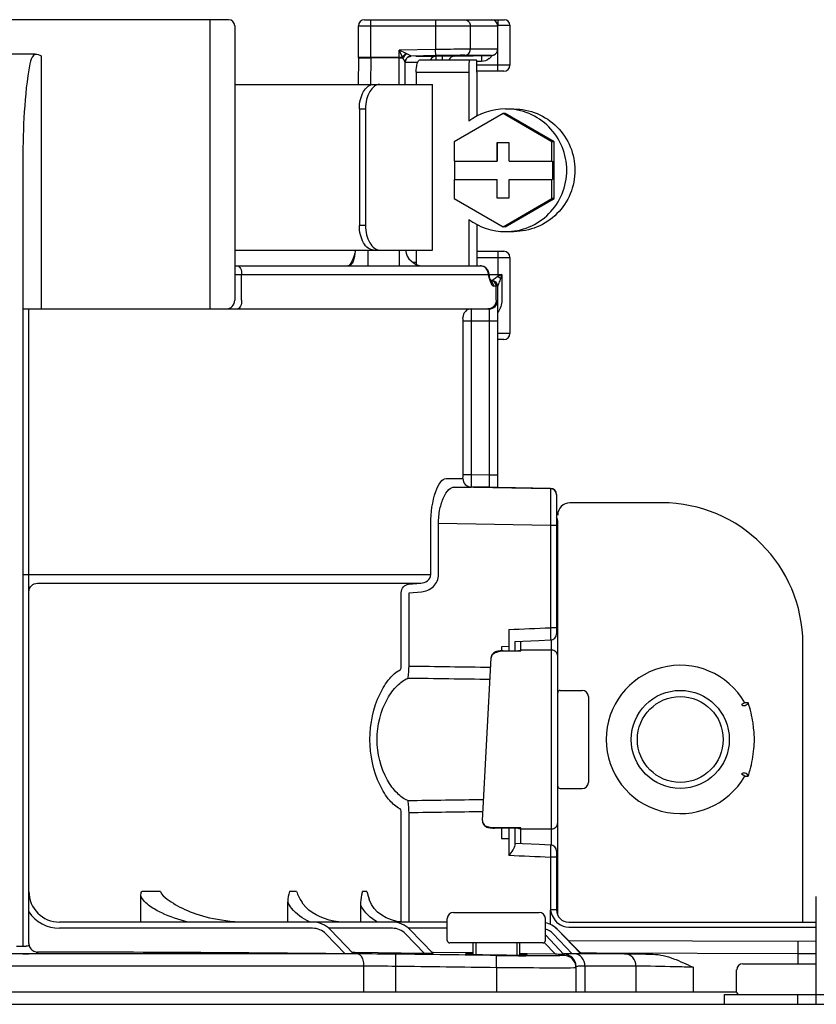
# Model space of a CAD drawing. Units: inches. Extents: x -91 to 103, y -19 to 112.
# Drawn here: x 31 to 33, y 72 to 75 of the extents above; entities that cross this region are included whole.
import ezdxf

# ---------------------------------------------------------------- set-up
doc = ezdxf.new("R2010")
doc.units = ezdxf.units.IN
doc.header["$MEASUREMENT"] = 0

# ---------------------------------------------------------------- blocks, each defined once
blk = doc.blocks.new('NPE-S2 (150-180-210-240)')
at = {"linetype": 'Continuous'}
for p, q in [((9.4599, 31.9929), (8.1155, 31.9929)), ((9.4008, 31.0632), (9.4008, 31.9929)), ((9.8973, 31.9929), (10.3469, 31.9929)), ((9.917, 31.8726), (9.917, 31.9929)), ((10.1258, 31.9929), (10.1258, 31.897)), ((10.3127, 31.9929), (10.3127, 31.9916)), ((10.3253, 31.9929), (10.3253, 31.9732)), ((10.3253, 31.9752), (10.3647, 31.9752)), ((10.3647, 31.9752), (10.3647, 31.8471)), ((9.4796, 31.9732), (9.4796, 31.0908)), ((9.8776, 31.8726), (9.8776, 31.9732)), ((9.8776, 31.9732), (10.3253, 31.9732)), ((10.2373, 31.9732), (10.2373, 31.8981)), ((10.3253, 31.8978), (10.3253, 31.9732)), ((8.8377, 31.8826), (8.7378, 31.8826)), ((10.1258, 31.897), (10.0081, 31.8949)), ((10.0081, 31.7847), (10.0081, 31.8949)), ((10.0194, 31.8726), (10.0081, 31.8949)), ((10.0306, 31.8839), (10.0081, 31.8949)), ((10.0327, 31.8829), (10.0306, 31.8839)), ((10.1262, 31.8773), (10.1258, 31.897)), ((10.3253, 31.8978), (10.2373, 31.8981)), ((10.3253, 31.8274), (10.3253, 31.8978)), ((8.8567, 31.8766), (8.8567, 31.0632)), ((9.8776, 31.8696), (9.8763, 31.7847)), ((9.8776, 31.8726), (9.8776, 31.8697)), ((9.8776, 31.8726), (10.0194, 31.8726)), ((9.917, 31.8702), (9.9157, 31.7847)), ((9.917, 31.8702), (9.917, 31.8726)), ((10.0081, 31.8702), (9.917, 31.8702)), ((10.0278, 31.7847), (10.0278, 31.8562)), ((10.068, 31.8553), (10.0278, 31.8553)), ((10.0281, 31.8592), (10.0285, 31.8612)), ((10.0459, 31.875), (10.0435, 31.875)), ((10.0456, 31.8754), (10.0458, 31.8754)), ((10.1262, 31.8773), (10.0471, 31.8759)), ((10.1097, 31.875), (10.0615, 31.875)), ((10.0752, 31.8635), (10.2572, 31.8635)), ((10.1265, 31.875), (10.1097, 31.875)), ((10.1469, 31.8754), (10.1265, 31.875)), ((10.1265, 31.875), (10.1267, 31.8635)), ((10.1863, 31.876), (10.1469, 31.8754)), ((10.1469, 31.8754), (10.1471, 31.8635)), ((10.1863, 31.876), (10.306, 31.8781)), ((10.3059, 31.8781), (10.2191, 31.8784)), ((10.2731, 31.8585), (10.2573, 31.8583)), ((10.2728, 31.8775), (10.2731, 31.8585)), ((10.063, 31.8241), (10.063, 31.7847)), ((10.063, 31.8241), (10.2325, 31.8241)), ((10.2325, 31.8241), (10.2325, 31.6664)), ((10.3647, 31.8471), (10.2583, 31.8471)), ((10.345, 31.8274), (10.2586, 31.8274)), ((10.2586, 31.8241), (10.2586, 31.6826)), ((9.4796, 31.7847), (10.1154, 31.7847)), ((10.1154, 31.2524), (10.1154, 31.7847)), ((9.8803, 31.7058), (9.8803, 31.3313)), ((9.8803, 31.7058), (9.9001, 31.7058)), ((9.9001, 31.7058), (9.9001, 31.3313)), ((10.3424, 31.6908), (10.1848, 31.5997)), ((10.3493, 31.6908), (10.3424, 31.6908)), ((10.5, 31.5997), (10.3424, 31.6908)), ((10.5069, 31.5997), (10.3493, 31.6908)), ((10.3507, 31.7058), (10.3768, 31.7058)), ((10.1848, 31.5997), (10.1848, 31.5383)), ((10.3227, 31.5974), (10.3227, 31.5383)), ((10.3621, 31.5974), (10.3227, 31.5974)), ((10.3241, 31.5974), (10.3241, 31.5383)), ((10.3621, 31.5383), (10.3621, 31.5974)), ((10.5, 31.5383), (10.5, 31.5997)), ((10.5069, 31.5997), (10.5, 31.5997)), ((10.5069, 31.4176), (10.5069, 31.5997)), ((8.7977, 31.542), (8.7977, 29.013)), ((10.1848, 31.5383), (10.3241, 31.5383)), ((10.1862, 31.5383), (10.1862, 31.4791)), ((10.3621, 31.5383), (10.5014, 31.5383)), ((10.5014, 31.5383), (10.5014, 31.4791)), ((10.1848, 31.4791), (10.1848, 31.4176)), ((10.1848, 31.4791), (10.3241, 31.4791)), ((10.3227, 31.4791), (10.3227, 31.42)), ((10.3241, 31.42), (10.3241, 31.4791)), ((10.3621, 31.42), (10.3621, 31.4791)), ((10.3621, 31.4791), (10.5014, 31.4791)), ((10.5, 31.4176), (10.5, 31.4791)), ((10.1848, 31.4176), (10.3424, 31.3266)), ((10.3227, 31.42), (10.3621, 31.42)), ((10.3424, 31.3266), (10.5, 31.4176)), ((10.3493, 31.3266), (10.5069, 31.4176)), ((10.5069, 31.4176), (10.5, 31.4176)), ((10.2325, 31.351), (10.2325, 31.2012)), ((9.9001, 31.3313), (9.8803, 31.3313)), ((10.2586, 31.3347), (10.2586, 31.2012)), ((10.3493, 31.3266), (10.3424, 31.3266)), ((10.3507, 31.3116), (10.3768, 31.3116)), ((9.4796, 31.2524), (10.1154, 31.2524)), ((9.908, 31.2524), (9.908, 31.2012)), ((10.0081, 31.2524), (10.0081, 31.2012)), ((10.063, 31.2524), (10.063, 31.2064)), ((10.2586, 31.2485), (10.345, 31.2485)), ((10.3253, 31.2485), (10.3253, 31.1669)), ((10.2586, 31.2288), (10.3647, 31.2288)), ((10.3647, 31.2288), (10.3647, 30.9843)), ((9.4796, 31.2012), (10.2701, 31.2012)), ((10.0515, 31.213), (10.063, 31.213)), ((9.4796, 31.1736), (10.2976, 31.1736)), ((9.5014, 31.0908), (9.5014, 31.1736)), ((10.2955, 31.1716), (10.2955, 31.1736)), ((10.2976, 31.1716), (10.2955, 31.1716)), ((10.2976, 31.1716), (10.2976, 31.1736)), ((10.2983, 31.1736), (10.3384, 31.1736)), ((10.2983, 31.1669), (10.2983, 31.1669)), ((10.3001, 31.1608), (10.2983, 31.1669)), ((10.3005, 31.1594), (10.3001, 31.1608)), ((10.3014, 31.1567), (10.3005, 31.1594)), ((10.3075, 31.1539), (10.3025, 31.1539)), ((10.3035, 31.1517), (10.3032, 31.1523)), ((10.3035, 31.1517), (10.3035, 31.1516)), ((10.304, 31.1509), (10.3035, 31.1516)), ((10.3384, 31.1736), (10.3384, 31.0908)), ((10.3253, 31.1361), (10.3123, 31.1361)), ((10.3205, 31.0908), (10.3205, 31.1361)), ((10.3253, 30.4889), (10.3253, 31.1361)), ((8.7977, 31.0632), (10.2977, 31.0632)), ((10.2977, 31.0632), (10.2977, 30.5288)), ((10.2138, 30.5298), (10.2138, 31.0238)), ((10.3253, 31.0238), (10.2138, 31.0238)), ((10.2414, 30.5298), (10.2414, 31.0238)), ((10.3647, 30.9843), (10.3253, 30.9843)), ((10.345, 30.9646), (10.3253, 30.9646)), ((10.2414, 30.5298), (10.2138, 30.5298)), ((10.2977, 30.5288), (10.2414, 30.5298)), ((10.3253, 30.5288), (10.2977, 30.5288)), ((10.2977, 30.5288), (10.2982, 30.4894)), ((10.1594, 30.518), (10.2133, 30.518)), ((10.1854, 30.4904), (10.2404, 30.4904)), ((10.4951, 30.485), (10.1854, 30.4904)), ((10.2982, 30.4894), (10.2404, 30.4904)), ((10.3173, 30.4891), (10.2982, 30.4894)), ((10.3234, 30.489), (10.3173, 30.4891)), ((10.3253, 30.4889), (10.3234, 30.489)), ((10.4951, 30.486), (10.3253, 30.489)), ((10.4951, 30.486), (10.4951, 30.485)), ((10.5145, 30.4663), (10.5145, 30.0184)), ((10.8536, 30.4396), (10.5579, 30.4396)), ((10.1099, 30.2087), (10.1099, 30.373)), ((10.135, 30.2087), (10.135, 30.373)), ((10.4951, 30.3668), (10.135, 30.373)), ((10.4951, 30.3668), (10.4951, 30.0381)), ((10.5145, 30.3668), (10.4951, 30.3668)), ((10.5184, 29.1139), (10.5184, 30.3805)), ((8.7977, 30.2087), (10.1099, 30.2087)), ((8.8448, 30.1812), (10.0783, 30.1812)), ((10.0384, 30.178), (10.0783, 30.1812)), ((10.0153, 29.9137), (10.0153, 30.1505)), ((10.0401, 30.1505), (10.08, 30.1537)), ((10.0401, 29.9137), (10.0401, 30.1505)), ((10.5145, 30.1042), (10.5184, 30.1042)), ((10.3611, 30.0325), (10.361, 29.9771)), ((10.5145, 30.0381), (10.4951, 30.0381)), ((10.3805, 29.9939), (10.4315, 29.996)), ((10.3805, 29.9939), (10.3805, 29.9636)), ((10.4002, 29.9634), (10.4002, 29.9947)), ((10.4987, 29.3386), (10.4987, 29.9992)), ((11.3069, 29.0913), (11.3069, 29.9862)), ((10.361, 29.9771), (10.3371, 29.977)), ((10.3371, 29.977), (10.3371, 29.9636)), ((10.3431, 29.9636), (10.3948, 29.9636)), ((10.344, 29.9636), (10.344, 29.9634)), ((10.344, 29.9634), (10.4002, 29.9634)), ((10.3608, 29.9771), (10.3608, 29.9636)), ((10.3948, 29.9636), (10.3948, 29.9636)), ((10.4987, 29.9663), (10.4002, 29.9663)), ((10.2761, 29.4183), (10.3044, 29.9413)), ((10.3044, 29.9413), (10.3044, 29.9415)), ((10.5263, 29.8364), (10.5973, 29.8364)), ((10.617, 29.8167), (10.617, 29.5407)), ((11.12, 29.7967), (11.1097, 29.7908)), ((11.131, 29.7967), (11.12, 29.7967)), ((11.12, 29.5608), (11.1097, 29.5666)), ((11.12, 29.5608), (11.131, 29.5608)), ((10.5263, 29.521), (10.5973, 29.521)), ((10.0153, 29.0921), (10.0153, 29.4438)), ((10.0401, 29.0913), (10.0401, 29.4438)), ((10.2761, 29.4183), (10.2761, 29.4182)), ((10.3154, 29.3938), (10.3154, 29.3941)), ((10.4002, 29.3941), (10.3154, 29.3941)), ((10.3948, 29.3938), (10.3154, 29.3938)), ((10.3371, 29.3938), (10.3371, 29.3607)), ((10.3805, 29.3938), (10.3805, 29.3384)), ((10.4002, 29.3431), (10.4002, 29.3941)), ((10.4002, 29.3911), (10.4987, 29.3911)), ((10.3371, 29.3607), (10.361, 29.3607)), ((10.361, 29.3607), (10.3611, 29.3053)), ((10.4956, 29.3391), (10.4592, 29.3406)), ((10.5145, 29.3194), (10.5145, 29.1307)), ((10.4951, 29.2997), (10.495, 29.1307)), ((10.5145, 29.2997), (10.4951, 29.2997)), ((9.2403, 29.1899), (9.1801, 29.1899)), ((9.6785, 29.1899), (9.6555, 29.1899)), ((9.9044, 29.1899), (9.8908, 29.1899)), ((9.1773, 29.0913), (9.1773, 29.1756)), ((11.3503, 28.8272), (11.3503, 29.1741)), ((9.6499, 29.0913), (9.6499, 29.1569)), ((9.8849, 29.0913), (9.8849, 29.1459)), ((10.5145, 29.1307), (10.4951, 29.1307)), ((10.0014, 29.0938), (9.9835, 29.0984)), ((10.0157, 29.0921), (10.0014, 29.0938)), ((10.1633, 29.0322), (10.1633, 29.1031)), ((10.183, 29.1228), (10.4589, 29.1228)), ((10.4787, 29.0322), (10.4787, 29.1031)), ((10.1633, 29.0913), (8.9158, 29.0913)), ((9.73, 29.0716), (8.9158, 29.0716)), ((9.9865, 29.0716), (9.7819, 29.0716)), ((9.862, 28.9891), (9.7867, 29.0672)), ((10.1633, 29.0716), (10.0384, 29.0716)), ((10.118, 28.9906), (10.0429, 29.0675)), ((10.5932, 28.9919), (10.5179, 29.0679)), ((10.5932, 28.9896), (10.518, 29.0673)), ((10.5538, 29.0913), (11.3503, 29.0913)), ((10.5538, 29.0755), (11.3503, 29.0755)), ((9.8344, 28.9894), (9.7725, 29.0535)), ((10.0904, 28.9907), (10.0288, 29.0538)), ((10.5382, 28.9877), (10.4787, 29.0505)), ((10.5654, 28.9899), (10.5039, 29.0536)), ((11.3503, 29.0286), (10.5541, 29.0314)), ((8.7977, 29.013), (8.7778, 29.013)), ((10.4708, 29.0243), (10.1712, 29.0243)), ((10.2451, 29.0243), (10.2457, 28.9876)), ((10.2552, 29.0243), (10.2552, 28.9873)), ((10.3867, 29.0243), (10.3867, 28.9855)), ((10.3962, 28.9855), (10.3969, 29.0243)), ((10.5108, 28.9879), (10.4751, 29.0256)), ((11.2916, 28.9894), (11.2918, 29.0288)), ((9.875, 28.9891), (7.7005, 28.9891)), ((8.7978, 28.9895), (8.7776, 28.9895)), ((8.8173, 28.9896), (8.8173, 28.9891)), ((8.8449, 28.9952), (8.8449, 28.9904)), ((9.8621, 28.9936), (9.8577, 28.9936)), ((9.8662, 28.9935), (9.8621, 28.9936)), ((10.0904, 28.9907), (9.8662, 28.9935)), ((9.9976, 28.8677), (9.9976, 28.9883)), ((9.9976, 28.9489), (9.998, 28.9883)), ((10.1178, 28.9941), (10.1145, 28.9942)), ((10.2219, 28.9925), (10.1178, 28.9941)), ((10.2456, 28.9922), (10.2219, 28.9925)), ((10.321, 28.9448), (10.3215, 28.9842)), ((10.4202, 28.9894), (10.3963, 28.9898)), ((10.5108, 28.9879), (10.4202, 28.9894)), ((10.5654, 28.9899), (10.538, 28.9904)), ((10.5385, 28.9877), (10.5384, 28.9842)), ((10.7343, 28.9891), (10.573, 28.9891)), ((10.6428, 28.9917), (10.593, 28.9926)), ((11.2916, 28.9894), (10.6428, 28.9917)), ((11.2916, 28.9573), (11.2916, 28.9894)), ((11.3503, 28.9892), (11.2916, 28.9894)), ((9.895, 28.9497), (7.6804, 28.9497)), ((9.895, 28.8677), (9.895, 28.9497)), ((10.321, 28.9448), (10.321, 28.8677)), ((10.5772, 28.9489), (10.5772, 28.8677)), ((10.606, 28.9497), (10.606, 28.8677)), ((10.7702, 28.9497), (10.606, 28.9497)), ((10.7702, 28.9497), (10.7702, 28.8677)), ((10.9538, 28.9464), (10.9538, 28.8677)), ((11.094, 28.8666), (11.094, 28.9376)), ((11.1138, 28.9573), (11.3503, 28.9573)), ((1.3562, 28.8677), (11.094, 28.8677)), ((11.0546, 28.8272), (11.0546, 28.8587)), ((11.0546, 28.8587), (12.4345, 28.8587)), ((11.2912, 28.8272), (11.2912, 28.8587)), ((7.7677, 28.8272), (14.3071, 28.8272))]:
    blk.add_line(p, q, dxfattribs=at)
blk.add_line((8.8173, 29.0228), (8.8173, 31.0632))
for points in [[(10.306, 31.8781), (10.3064, 31.8781), (10.3069, 31.8782), (10.3075, 31.8782), (10.3082, 31.8783), (10.3089, 31.8784), (10.3095, 31.8785), (10.3102, 31.8787), (10.3108, 31.8788), (10.3115, 31.879), (10.3122, 31.8793), (10.3129, 31.8795), (10.3135, 31.8798), (10.3142, 31.8801), (10.3148, 31.8804), (10.3155, 31.8808), (10.3162, 31.8812), (10.3168, 31.8816), (10.3174, 31.8821), (10.318, 31.8826), (10.3186, 31.8831), (10.3192, 31.8836), (10.3198, 31.8842), (10.3204, 31.8848), (10.3209, 31.8855), (10.3214, 31.8861), (10.3219, 31.8868), (10.3224, 31.8876), (10.3228, 31.8883), (10.3232, 31.8891), (10.3236, 31.8899), (10.324, 31.8908), (10.3243, 31.8916), (10.3245, 31.8925), (10.3248, 31.8935), (10.325, 31.8944), (10.3251, 31.8954), (10.3252, 31.8963), (10.3253, 31.8973), (10.3253, 31.8978)], [(10.0278, 31.8558), (10.0278, 31.8572), (10.0281, 31.8592)], [(10.0285, 31.8612), (10.0291, 31.863), (10.0299, 31.8647), (10.0308, 31.8663), (10.0319, 31.8678), (10.033, 31.8691), (10.0342, 31.8703), (10.0355, 31.8714), (10.0368, 31.8724), (10.0382, 31.8732), (10.0396, 31.8738)], [(10.0396, 31.8738), (10.041, 31.8744), (10.0424, 31.8748), (10.0436, 31.8751), (10.0446, 31.8753), (10.0453, 31.8754), (10.0456, 31.8754)], [(9.8671, 31.247), (9.8659, 31.2421), (9.8629, 31.2319), (9.8597, 31.223), (9.8564, 31.2155), (9.853, 31.2097), (9.8499, 31.2055)], [(9.8681, 31.2524), (9.868, 31.2516), (9.8676, 31.2496), (9.8672, 31.2477), (9.867, 31.2466)], [(9.8632, 31.2328), (9.86, 31.2237), (9.8565, 31.2158), (9.8531, 31.2099), (9.8499, 31.2056)], [(9.8499, 31.2056), (9.8471, 31.2029), (9.8451, 31.2016), (9.8438, 31.2012)], [(9.8472, 31.2029), (9.8451, 31.2016), (9.8438, 31.2012)], [(10.3032, 31.1523), (10.3024, 31.1542), (10.3014, 31.1567)], [(10.3035, 31.1511), (10.3042, 31.1504), (10.3043, 31.1503), (10.304, 31.1509)], [(10.4315, 29.996), (10.4581, 29.9971), (10.4956, 29.9987)], [(10.3187, 29.9603), (10.3155, 29.9588), (10.3122, 29.9564), (10.3091, 29.9533), (10.3066, 29.9495), (10.305, 29.9453), (10.3044, 29.9415)], [(10.3294, 29.9628), (10.3255, 29.9622), (10.322, 29.9614), (10.3187, 29.9603)], [(10.3431, 29.9636), (10.3384, 29.9635), (10.3337, 29.9632), (10.3294, 29.9628)], [(10.2761, 29.4182), (10.2761, 29.4162), (10.2767, 29.4121), (10.2783, 29.4078), (10.2808, 29.404), (10.2839, 29.4009), (10.2873, 29.3986), (10.2905, 29.3971), (10.2937, 29.396), (10.2972, 29.3952), (10.3011, 29.3946)], [(10.3011, 29.3946), (10.3054, 29.3942), (10.31, 29.3939), (10.3147, 29.3939), (10.3154, 29.3938)], [(10.4592, 29.3406), (10.4326, 29.3418), (10.4053, 29.3429), (10.3805, 29.3439)], [(9.9835, 29.0984), (9.967, 29.1051), (9.9522, 29.1136), (9.9391, 29.1238), (9.9281, 29.1353), (9.9193, 29.148), (9.9129, 29.1615), (9.9115, 29.1654)], [(9.4944, 29.0917), (9.4795, 29.0925), (9.4649, 29.0937), (9.4509, 29.0953), (9.4372, 29.0973), (9.4241, 29.0995), (9.4114, 29.102), (9.3992, 29.1046), (9.3876, 29.1075), (9.3764, 29.1105), (9.3658, 29.1137), (9.3559, 29.1169), (9.3464, 29.1202), (9.3373, 29.1236), (9.3286, 29.1272), (9.3202, 29.1308), (9.3121, 29.1347), (9.3042, 29.1387), (9.2967, 29.1428), (9.2891, 29.1475)], [(9.8143, 29.0923), (9.7982, 29.0946), (9.7827, 29.098), (9.7679, 29.1025), (9.754, 29.1081), (9.7409, 29.1145), (9.7288, 29.1219), (9.7178, 29.1301), (9.708, 29.1392), (9.6997, 29.149), (9.6948, 29.1564)]]:
    blk.add_lwpolyline(points, dxfattribs=at)
for radius in [0.1577, 0.138]:
    blk.add_circle((10.9127, 29.6787), radius, dxfattribs=at)
for centre, radius, start, end in [((9.4599, 31.9732), 0.0197, 0, 90), ((9.8973, 31.9732), 0.0197, 90, 180), ((10.3056, 31.9732), 0.0197, 0, 90), ((10.3469, 31.9752), 0.0177, 0, 90), ((10.0505, 31.8522), 0.0371, 143.8898, 146.7329), ((10.1308, 31.9182), 0.1204, 202.2837, 203.5481), ((10.0494, 31.8536), 0.0333, 145.7606, 150.3567), ((10.048, 31.856), 0.0202, 160.4819, 168.0898), ((10.0475, 31.8562), 0.0197, 147.6769, 160.5123), ((10.127, 31.8552), 0.0199, 136.2299, 155.2668), ((10.1867, 31.8563), 0.0197, 91, 158.5314), ((10.2729, 31.8986), 0.04, 309.1953, 313.1484), ((10.2731, 31.8985), 0.0397, 313.1673, 329.3382), ((10.345, 31.8471), 0.0197, 270, 0), ((10.3507, 31.5089), 0.1969, 90.0013, 126.8894), ((10.3507, 31.5085), 0.1969, 233.1106, 269.9987), ((9.8095, 31.2603), 0.0591, 346.6112, 351.6712), ((10.0869, 31.2603), 0.0591, 187.6709, 266.2227), ((10.345, 31.2288), 0.0197, 0, 90), ((10.2694, 31.1767), 0.0245, 82.496, 89.9746), ((10.2701, 31.1736), 0.0276, 0, 90), ((10.2693, 31.1762), 0.025, 77.4358, 82.5081), ((10.2662, 31.1736), 0.0292, 0.0394, 10.6615), ((10.2836, 31.1604), 0.0163, 39.1299, 43.3624), ((11.7431, 31.5494), 1.4961, 194.6262, 194.8399), ((10.7712, 31.2923), 0.4908, 194.8873, 195.1035), ((10.5699, 31.2377), 0.2823, 195.047, 196.1703), ((10.3154, 31.1716), 0.0177, 180, 195.3156), ((10.2898, 31.1646), 0.00876, 15.4501, 22.9307), ((10.466, 31.2077), 0.1741, 196.1984, 197.4022), ((10.4293, 31.1962), 0.1356, 197.4267, 198.1916), ((10.4095, 31.1897), 0.1148, 198.1897, 199.1282), ((10.2928, 31.1569), 0.0081, 12.9231, 18.0602), ((10.3075, 31.1361), 0.0177, 0, 90), ((10.3075, 31.1365), 0.0175, 81.7789, 89.96), ((10.3438, 31.1639), 0.0442, 205.0376, 207.3618), ((9.452, 31.0908), 0.0276, 270, 0), ((10.2977, 31.0908), 0.0276, 270, 0), ((10.2408, 31.0356), 0.0276, 90.0145, 180.05), ((10.345, 30.9843), 0.0197, 270, 0), ((10.2408, 30.518), 0.0276, 179.9512, 268.9832), ((10.4948, 30.4663), 0.0197, 0, 89), ((10.4948, 30.4653), 0.0197, 359.983, 89.0178), ((10.5579, 30.4002), 0.0394, 90, 180), ((10.8536, 29.9862), 0.4534, 0, 90), ((10.4987, 30.3805), 0.0197, 0, 36.5968), ((8.3711, 79.4236), 49.4312, 272.30722, 272.46273), ((10.4948, 30.0184), 0.0197, 272.4652, 0), ((10.3947, 29.8945), 0.0691, 85.4874, 89.9399), ((10.4002, 29.9466), 0.0197, 90.0238, 98.6296), ((10.4987, 29.9466), 0.0197, 0.0197, 90.0197), ((10.9127, 29.6787), 0.2385, 29.6396, 330.3604), ((10.5263, 29.8285), 0.00788, 90, 180), ((10.5973, 29.8167), 0.0197, 0, 90), ((10.9127, 29.6787), 0.2385, 352.6287, 7.3713), ((10.5973, 29.5407), 0.0197, 270, 0), ((10.5263, 29.5289), 0.00788, 180, 270), ((10.4987, 29.4108), 0.0197, 269.9803, 359.9803), ((10.3947, 29.463), 0.0692, 270.0593, 274.5114), ((10.4002, 29.4109), 0.0197, 261.3705, 269.9762), ((10.3953, 29.4104), 0.017, 281.2069, 286.4649), ((10.4948, 29.3194), 0.0197, 0, 87.5348), ((8.3708, -20.0928), 49.4381, 87.53728, 87.69276), ((8.9158, 29.1899), 0.0986, 180, 270), ((9.751, 29.1568), 0.1011, 160.9259, 179.9482), ((10.5539, 29.1307), 0.0394, 180, 270), ((8.9158, 29.1899), 0.1183, 213.5573, 270), ((10.183, 29.1031), 0.0197, 90, 180), ((10.4589, 29.1031), 0.0197, 0, 90), ((9.73, 29.0125), 0.0788, 43.963, 90), ((9.73, 29.0125), 0.0591, 43.963, 90), ((9.9865, 29.0125), 0.0788, 44.2971, 90), ((9.9865, 29.0125), 0.0591, 44.2971, 90), ((10.4619, 29.0125), 0.0788, 44.7083, 77.6992), ((10.4614, 29.0125), 0.0788, 44.0403, 77.2962), ((10.4614, 29.0125), 0.0591, 44.0403, 72.967), ((10.1712, 29.0322), 0.00788, 180, 270), ((10.4708, 29.0322), 0.00788, 270, 0), ((8.8, 29.0633), 0.0502, 276.5864, 279.5699), ((8.7983, 31.0778), 2.0883, 269.986, 270.5207), ((8.742, -72.6316), 101.6268, 89.38414, 89.94202), ((9.8652, 17.8167), 11.1724, 89.31893, 89.95012), ((10.4167, 35.763), 6.7776, 269.19086, 269.32496), ((10.5135, 42.9503), 13.9674, 269.21237, 269.59726), ((10.5378, 28.9448), 0.0394, 0.0026, 89.1143), ((10.5378, 28.9489), 0.0394, 0.0019, 89.0304), ((9.8869, 21.195), 7.7547, 89.1825, 89.94008), ((11.1138, 28.9376), 0.0197, 90, 180), ((11.1019, 28.8666), 0.00788, 180, 270)]:
    blk.add_arc(centre, radius, start, end, dxfattribs=at)
for points, knots in [([(10.2187, 31.9929), (10.2235, 31.9929), (10.2336, 31.9885), (10.2373, 31.9782), (10.2373, 31.9732)], [0, 0, 0, 0, 0.489597, 1, 1, 1, 1]), ([(8.8377, 31.8826), (8.8302, 31.8774), (8.8234, 31.8656), (8.8211, 31.8537), (8.8206, 31.8505)], [0, 0, 0, 0, 0.738149, 1, 1, 1, 1]), ([(10.0471, 31.8759), (10.0472, 31.876), (10.0462, 31.8762), (10.0451, 31.8772), (10.0415, 31.8786), (10.0375, 31.8807), (10.0343, 31.8822), (10.0327, 31.8829)], [0, 0, 0, 0, 0.029172, 0.108604, 0.358217, 0.665908, 1, 1, 1, 1]), ([(10.2373, 31.8981), (10.2316, 31.8981), (10.1944, 31.8979), (10.1573, 31.8974), (10.1258, 31.897)], [0, 0, 0, 0, 0.154234, 1, 1, 1, 1]), ([(10.2191, 31.8784), (10.2238, 31.8785), (10.2337, 31.883), (10.2373, 31.8931), (10.2373, 31.8981)], [0, 0, 0, 0, 0.489705, 1, 1, 1, 1]), ([(8.8206, 31.8505), (8.8106, 31.7999), (8.8009, 31.6967), (8.7977, 31.5936), (8.7977, 31.542)], [0, 0, 0, 0, 0.499871, 1, 1, 1, 1]), ([(9.8776, 31.8696), (9.8776, 31.8702), (9.8808, 31.8696), (9.8821, 31.8701), (9.8835, 31.8702)], [0, 0, 0, 0, 0.258482, 1, 1, 1, 1]), ([(9.8835, 31.8702), (9.8856, 31.8702), (9.8968, 31.8704), (9.9079, 31.8704), (9.917, 31.8702)], [0, 0, 0, 0, 0.188166, 1, 1, 1, 1]), ([(10.0081, 31.8702), (10.0113, 31.8702), (10.0154, 31.8702), (10.0196, 31.8701), (10.0205, 31.8701)], [0, 0, 0, 0, 0.776792, 1, 1, 1, 1]), ([(10.0278, 31.8562), (10.0278, 31.8556), (10.0264, 31.8595), (10.0245, 31.8618), (10.0221, 31.8671), (10.0205, 31.8701)], [0, 0, 0, 0, 0.105998, 0.355202, 1, 1, 1, 1]), ([(10.0471, 31.8755), (10.043, 31.8754), (10.0344, 31.8725), (10.0295, 31.8649), (10.0284, 31.8608)], [0, 0, 0, 0, 0.499806, 1, 1, 1, 1]), ([(10.063, 31.8241), (10.063, 31.8335), (10.0645, 31.8464), (10.0693, 31.8596), (10.0735, 31.8635), (10.0752, 31.8635)], [0, 0, 0, 0, 0.660135, 0.876114, 1, 1, 1, 1]), ([(10.2191, 31.8784), (10.2143, 31.8784), (10.1833, 31.8782), (10.1524, 31.8777), (10.1262, 31.8773)], [0, 0, 0, 0, 0.154207, 1, 1, 1, 1]), ([(10.2338, 31.8635), (10.2336, 31.8635), (10.2336, 31.862), (10.2332, 31.8602), (10.2331, 31.8564), (10.2328, 31.8516), (10.2327, 31.8457), (10.2325, 31.8364), (10.2325, 31.8291), (10.2325, 31.8241)], [0, 0, 0, 0, 0.020366, 0.077523, 0.169941, 0.294204, 0.445462, 0.618009, 1, 1, 1, 1]), ([(10.2586, 31.8241), (10.2586, 31.8291), (10.2586, 31.8364), (10.2584, 31.8457), (10.2582, 31.8516), (10.258, 31.8564), (10.2579, 31.8602), (10.2575, 31.862), (10.2575, 31.8635), (10.2572, 31.8635)], [0, 0, 0, 0, 0.381991, 0.554538, 0.705796, 0.830059, 0.922477, 0.979634, 1, 1, 1, 1]), ([(9.8803, 31.7058), (9.8803, 31.7159), (9.8825, 31.7354), (9.8921, 31.7607), (9.9064, 31.7791), (9.9199, 31.7847), (9.9259, 31.7847)], [0, 0, 0, 0, 0.30827, 0.587353, 0.816978, 1, 1, 1, 1]), ([(9.9458, 31.7847), (9.9397, 31.7847), (9.9262, 31.7791), (9.9119, 31.7607), (9.9023, 31.7354), (9.9001, 31.7159), (9.9001, 31.7058)], [0, 0, 0, 0, 0.18317, 0.412799, 0.691815, 1, 1, 1, 1]), ([(10.3507, 31.3116), (10.3763, 31.3116), (10.4281, 31.3218), (10.4936, 31.3657), (10.5374, 31.4313), (10.5528, 31.5087), (10.5374, 31.5861), (10.4936, 31.6517), (10.4281, 31.6955), (10.3763, 31.7058), (10.3507, 31.7058)], [0, 0, 0, 0, 0.124965, 0.24995, 0.374964, 0.5, 0.625036, 0.75005, 0.875035, 1, 1, 1, 1]), ([(10.3768, 31.7058), (10.4024, 31.7058), (10.4542, 31.6955), (10.5197, 31.6517), (10.5636, 31.5861), (10.5789, 31.5087), (10.5636, 31.4313), (10.5197, 31.3657), (10.4542, 31.3218), (10.4024, 31.3116), (10.3768, 31.3116)], [0, 0, 0, 0, 0.124965, 0.24995, 0.374964, 0.5, 0.625036, 0.75005, 0.875035, 1, 1, 1, 1]), ([(9.9259, 31.2524), (9.9199, 31.2524), (9.9064, 31.258), (9.8921, 31.2764), (9.8825, 31.3017), (9.8803, 31.3211), (9.8803, 31.3313)], [0, 0, 0, 0, 0.183022, 0.412647, 0.69173, 1, 1, 1, 1]), ([(9.9001, 31.3313), (9.9001, 31.3211), (9.9023, 31.3017), (9.9119, 31.2764), (9.9262, 31.258), (9.9397, 31.2524), (9.9458, 31.2524)], [0, 0, 0, 0, 0.308185, 0.587201, 0.81683, 1, 1, 1, 1]), ([(9.867, 31.2466), (9.8658, 31.2415), (9.8645, 31.2314), (9.8616, 31.217), (9.8553, 31.205), (9.8473, 31.2012), (9.8436, 31.2012)], [0, 0, 0, 0, 0.284475, 0.561117, 0.800713, 1, 1, 1, 1]), ([(9.4891, 31.2012), (9.493, 31.2012), (9.5007, 31.1902), (9.5014, 31.1802), (9.5014, 31.1736)], [0, 0, 0, 0, 0.374694, 1, 1, 1, 1]), ([(10.3008, 31.1555), (10.3008, 31.1552), (10.3007, 31.1547), (10.3005, 31.1541), (10.3004, 31.1539)], [0, 0, 0, 0, 0.494678, 1, 1, 1, 1]), ([(10.3205, 31.1361), (10.3205, 31.1406), (10.3171, 31.1499), (10.3079, 31.1539), (10.3035, 31.1539)], [0, 0, 0, 0, 0.507214, 1, 1, 1, 1]), ([(10.3253, 31.1669), (10.3235, 31.1653), (10.3199, 31.1626), (10.3147, 31.159), (10.3106, 31.1565), (10.3086, 31.1548), (10.3075, 31.1543), (10.3075, 31.1539)], [0, 0, 0, 0, 0.31713, 0.615195, 0.869045, 0.958496, 1, 1, 1, 1]), ([(10.3346, 31.1609), (10.3331, 31.1559), (10.3301, 31.149), (10.3271, 31.1409), (10.3253, 31.1376), (10.3253, 31.1363)], [0, 0, 0, 0, 0.591585, 0.846958, 1, 1, 1, 1]), ([(10.3046, 31.1436), (10.3048, 31.1433), (10.3051, 31.1427), (10.3054, 31.1421), (10.3056, 31.1418)], [0, 0, 0, 0, 0.509746, 1, 1, 1, 1]), ([(10.3056, 31.1418), (10.3061, 31.141), (10.3077, 31.1385), (10.3103, 31.1361), (10.3123, 31.1361)], [0, 0, 0, 0, 0.322224, 1, 1, 1, 1]), ([(9.5014, 31.0908), (9.5014, 31.0842), (9.5007, 31.0742), (9.493, 31.0632), (9.4891, 31.0632)], [0, 0, 0, 0, 0.625306, 1, 1, 1, 1]), ([(10.3205, 31.0908), (10.3205, 31.0838), (10.3151, 31.0694), (10.3008, 31.0632), (10.294, 31.0632)], [0, 0, 0, 0, 0.507214, 1, 1, 1, 1]), ([(10.2414, 31.0238), (10.2414, 31.0288), (10.2413, 31.0381), (10.2413, 31.0491), (10.2411, 31.056), (10.2412, 31.0599), (10.2407, 31.0616), (10.2411, 31.0632), (10.2408, 31.0632)], [0, 0, 0, 0, 0.382484, 0.706828, 0.831182, 0.923609, 0.98058, 1, 1, 1, 1]), ([(10.2138, 31.0238), (10.2138, 31.0253), (10.2137, 31.0279), (10.2138, 31.0319), (10.2133, 31.0337), (10.2136, 31.0356), (10.2133, 31.0356)], [0, 0, 0, 0, 0.377422, 0.700274, 0.919408, 1, 1, 1, 1]), ([(10.2133, 30.518), (10.2136, 30.518), (10.2133, 30.5198), (10.2138, 30.5217), (10.2137, 30.5256), (10.2138, 30.5283), (10.2138, 30.5298)], [0, 0, 0, 0, 0.0786, 0.295689, 0.619749, 1, 1, 1, 1]), ([(10.2404, 30.4904), (10.2406, 30.4904), (10.2403, 30.492), (10.2408, 30.4937), (10.2407, 30.4976), (10.241, 30.5045), (10.2411, 30.5155), (10.2413, 30.5248), (10.2414, 30.5298)], [0, 0, 0, 0, 0.019519, 0.076522, 0.168945, 0.293263, 0.617476, 1, 1, 1, 1]), ([(10.1099, 30.373), (10.1099, 30.4079), (10.1167, 30.4559), (10.1373, 30.5035), (10.1527, 30.518), (10.1594, 30.518)], [0, 0, 0, 0, 0.656949, 0.874976, 1, 1, 1, 1]), ([(10.135, 30.373), (10.1349, 30.3887), (10.1376, 30.4177), (10.1495, 30.455), (10.1642, 30.4805), (10.1791, 30.4904), (10.1854, 30.4904)], [0, 0, 0, 0, 0.347382, 0.643146, 0.860155, 1, 1, 1, 1]), ([(10.4951, 30.485), (10.4955, 30.4843), (10.4947, 30.481), (10.4955, 30.4745), (10.4951, 30.4636), (10.4953, 30.4491), (10.4953, 30.4314), (10.4952, 30.4036), (10.4952, 30.3818), (10.4951, 30.3668)], [0, 0, 0, 0, 0.020111, 0.077644, 0.170398, 0.294829, 0.446132, 0.61848, 1, 1, 1, 1]), ([(10.0783, 30.1812), (10.0857, 30.1817), (10.1009, 30.1862), (10.1099, 30.2011), (10.1099, 30.2087)], [0, 0, 0, 0, 0.49711, 1, 1, 1, 1]), ([(10.08, 30.1537), (10.0939, 30.1548), (10.1221, 30.1661), (10.135, 30.1948), (10.135, 30.2087)], [0, 0, 0, 0, 0.501897, 1, 1, 1, 1]), ([(8.8173, 30.1537), (8.8173, 30.1607), (8.8232, 30.1753), (8.8378, 30.1811), (8.8448, 30.1812)], [0, 0, 0, 0, 0.499328, 1, 1, 1, 1]), ([(10.0153, 30.1505), (10.0153, 30.1571), (10.0197, 30.1704), (10.0322, 30.1774), (10.0384, 30.178)], [0, 0, 0, 0, 0.514684, 1, 1, 1, 1]), ([(10.4951, 30.0381), (10.4952, 30.0331), (10.4954, 30.0238), (10.4957, 30.0128), (10.4956, 30.0058), (10.4959, 30.0019), (10.4954, 30.0003), (10.4959, 29.9987), (10.4956, 29.9987)], [0, 0, 0, 0, 0.382456, 0.706863, 0.831259, 0.923712, 0.980674, 1, 1, 1, 1]), ([(10.3044, 29.9415), (10.3047, 29.9462), (10.3093, 29.9558), (10.3193, 29.9595), (10.3241, 29.9594)], [0, 0, 0, 0, 0.495752, 1, 1, 1, 1]), ([(10.3241, 29.9594), (10.3241, 29.9602), (10.3263, 29.9617), (10.3328, 29.963), (10.3392, 29.9634), (10.344, 29.9634)], [0, 0, 0, 0, 0.105601, 0.312779, 1, 1, 1, 1]), ([(10.0112, 29.4553), (9.9983, 29.4614), (9.9727, 29.4852), (9.9291, 29.5573), (9.904, 29.6788), (9.9291, 29.8002), (9.9727, 29.8723), (9.9983, 29.8961), (10.0112, 29.9022)], [0, 0, 0, 0, 0.085445, 0.201019, 0.500104, 0.799023, 0.914564, 1, 1, 1, 1]), ([(10.0112, 29.9022), (10.0119, 29.9025), (10.0149, 29.9056), (10.0153, 29.9102), (10.0153, 29.9137)], [0, 0, 0, 0, 0.168338, 1, 1, 1, 1]), ([(10.0359, 29.8752), (10.0368, 29.8767), (10.0378, 29.8813), (10.0396, 29.8941), (10.04, 29.9054), (10.0401, 29.9137)], [0, 0, 0, 0, 0.132433, 0.360077, 1, 1, 1, 1]), ([(10.0359, 29.4823), (10.0233, 29.4873), (9.9979, 29.5071), (9.9532, 29.5694), (9.9258, 29.6788), (9.9532, 29.7881), (9.9979, 29.8504), (10.0233, 29.8701), (10.0359, 29.8752)], [0, 0, 0, 0, 0.089131, 0.20476, 0.500106, 0.795278, 0.910878, 1, 1, 1, 1]), ([(11.131, 29.7967), (11.1299, 29.7923), (11.1235, 29.7868), (11.1145, 29.7865), (11.1107, 29.7892), (11.1097, 29.7908)], [0, 0, 0, 0, 0.519711, 0.777933, 1, 1, 1, 1]), ([(11.1492, 29.7093), (11.1486, 29.7169), (11.1453, 29.7465), (11.1384, 29.7758), (11.131, 29.7967)], [0, 0, 0, 0, 0.25585, 1, 1, 1, 1]), ([(11.131, 29.5608), (11.1333, 29.5674), (11.1423, 29.5958), (11.1474, 29.6254), (11.1492, 29.6481)], [0, 0, 0, 0, 0.23611, 1, 1, 1, 1]), ([(11.131, 29.5608), (11.1299, 29.5652), (11.1235, 29.5706), (11.1145, 29.571), (11.1107, 29.5683), (11.1097, 29.5666)], [0, 0, 0, 0, 0.519694, 0.777892, 1, 1, 1, 1]), ([(10.0401, 29.4438), (10.04, 29.4521), (10.0396, 29.4634), (10.0378, 29.4761), (10.0368, 29.4808), (10.0359, 29.4823)], [0, 0, 0, 0, 0.639501, 0.867398, 1, 1, 1, 1]), ([(10.0153, 29.4438), (10.0153, 29.4451), (10.015, 29.4491), (10.0138, 29.4541), (10.0112, 29.4553)], [0, 0, 0, 0, 0.327453, 1, 1, 1, 1]), ([(10.2761, 29.4182), (10.2759, 29.4131), (10.28, 29.4023), (10.2907, 29.398), (10.2958, 29.398)], [0, 0, 0, 0, 0.49551, 1, 1, 1, 1]), ([(10.3154, 29.3941), (10.3106, 29.3941), (10.3043, 29.3945), (10.2978, 29.3957), (10.2958, 29.3973), (10.2958, 29.398)], [0, 0, 0, 0, 0.693511, 0.898256, 1, 1, 1, 1]), ([(10.3805, 29.3384), (10.3805, 29.336), (10.3782, 29.3307), (10.3717, 29.3197), (10.3654, 29.3112), (10.3611, 29.3053)], [0, 0, 0, 0, 0.185483, 0.431388, 1, 1, 1, 1]), ([(10.4956, 29.3391), (10.4959, 29.3391), (10.4954, 29.3375), (10.4959, 29.3358), (10.4956, 29.3319), (10.4957, 29.325), (10.4954, 29.314), (10.4952, 29.3047), (10.4951, 29.2997)], [0, 0, 0, 0, 0.019316, 0.076256, 0.168677, 0.293034, 0.617402, 1, 1, 1, 1]), ([(9.2403, 29.1899), (9.2446, 29.1798), (9.2617, 29.1644), (9.2799, 29.1533), (9.2891, 29.1475)], [0, 0, 0, 0, 0.502643, 1, 1, 1, 1]), ([(9.8849, 29.1459), (9.8849, 29.1571), (9.8866, 29.1719), (9.8899, 29.1864), (9.8908, 29.1899)], [0, 0, 0, 0, 0.75655, 1, 1, 1, 1]), ([(9.3281, 29.0913), (9.2996, 29.0987), (9.2571, 29.113), (9.2059, 29.141), (9.1828, 29.1621), (9.1773, 29.1756)], [0, 0, 0, 0, 0.501311, 0.751969, 1, 1, 1, 1]), ([(9.72, 29.0924), (9.6982, 29.1026), (9.6703, 29.1219), (9.6532, 29.1495), (9.6499, 29.1569)], [0, 0, 0, 0, 0.748574, 1, 1, 1, 1]), ([(10.4948, 29.1307), (10.4971, 29.1226), (10.5016, 29.1062), (10.5127, 29.0927), (10.5193, 29.0875)], [0, 0, 0, 0, 0.501202, 1, 1, 1, 1]), ([(8.8173, 29.018), (8.8173, 29.0169), (8.8136, 29.0147), (8.8106, 29.0142), (8.8084, 29.0138)], [0, 0, 0, 0, 0.325354, 1, 1, 1, 1]), ([(8.8449, 28.9904), (8.8449, 28.9903), (8.8439, 28.9903), (8.8428, 28.9901), (8.8403, 28.99), (8.8356, 28.9898), (8.8278, 28.9897), (8.8211, 28.9896), (8.8173, 28.9896)], [0, 0, 0, 0, 0.017955, 0.069474, 0.154143, 0.270362, 0.588694, 1, 1, 1, 1]), ([(9.8617, 28.9895), (9.8618, 28.9893), (9.86, 28.9895), (9.8589, 28.9892), (9.8555, 28.9893), (9.8506, 28.9893), (9.8433, 28.9893), (9.8374, 28.9894), (9.8344, 28.9894)], [0, 0, 0, 0, 0.025338, 0.100482, 0.212752, 0.349323, 0.663037, 1, 1, 1, 1]), ([(9.895, 28.9497), (9.895, 28.9547), (9.894, 28.9689), (9.8852, 28.9887), (9.875, 28.9891)], [0, 0, 0, 0, 0.327514, 1, 1, 1, 1]), ([(10.118, 28.9906), (10.1182, 28.9904), (10.1162, 28.9907), (10.1152, 28.9904), (10.1117, 28.9905), (10.1068, 28.9905), (10.0994, 28.9906), (10.0935, 28.9906), (10.0904, 28.9907)], [0, 0, 0, 0, 0.025892, 0.101802, 0.214607, 0.351302, 0.664333, 1, 1, 1, 1]), ([(10.2219, 28.9889), (10.2218, 28.9884), (10.2251, 28.989), (10.2284, 28.988), (10.2365, 28.9881), (10.2421, 28.9877), (10.2455, 28.9876)], [0, 0, 0, 0, 0.065745, 0.258539, 0.573194, 1, 1, 1, 1]), ([(10.2454, 28.9895), (10.2421, 28.9895), (10.2364, 28.9894), (10.2285, 28.9897), (10.2251, 28.9888), (10.2219, 28.9894), (10.2219, 28.9889)], [0, 0, 0, 0, 0.426473, 0.741064, 0.933932, 1, 1, 1, 1]), ([(10.2455, 28.9876), (10.2506, 28.9875), (10.2758, 28.9868), (10.301, 28.9863), (10.321, 28.986)], [0, 0, 0, 0, 0.206001, 1, 1, 1, 1]), ([(10.3368, 28.9858), (10.3425, 28.9858), (10.3623, 28.9856), (10.3822, 28.9854), (10.3964, 28.9855)], [0, 0, 0, 0, 0.28378, 1, 1, 1, 1]), ([(10.4202, 28.986), (10.4202, 28.9866), (10.4169, 28.9859), (10.4135, 28.987), (10.4055, 28.9868), (10.3998, 28.9872), (10.3964, 28.9873)], [0, 0, 0, 0, 0.066221, 0.259222, 0.573816, 1, 1, 1, 1]), ([(10.3964, 28.9855), (10.3998, 28.9855), (10.4055, 28.9857), (10.4135, 28.9853), (10.4169, 28.9862), (10.4202, 28.9855), (10.4202, 28.986)], [0, 0, 0, 0, 0.427008, 0.741807, 0.93455, 1, 1, 1, 1]), ([(10.5384, 28.9842), (10.5384, 28.984), (10.5373, 28.984), (10.5361, 28.9837), (10.5332, 28.9837), (10.5277, 28.9834), (10.5181, 28.9833), (10.5039, 28.9831), (10.486, 28.983), (10.4561, 28.983), (10.4322, 28.9831), (10.4153, 28.9832)], [0, 0, 0, 0, 0.004666, 0.017776, 0.039421, 0.069549, 0.1546, 0.271284, 0.417287, 0.58977, 1, 1, 1, 1]), ([(10.5384, 28.9876), (10.5385, 28.9874), (10.5365, 28.9879), (10.5354, 28.9875), (10.532, 28.9877), (10.5271, 28.9877), (10.5198, 28.9878), (10.5139, 28.9879), (10.5108, 28.9879)], [0, 0, 0, 0, 0.029232, 0.10623, 0.217134, 0.35296, 0.664938, 1, 1, 1, 1]), ([(10.573, 28.9891), (10.568, 28.9891), (10.5595, 28.9891), (10.5495, 28.989), (10.5439, 28.9888), (10.5409, 28.9888), (10.5396, 28.9885), (10.5385, 28.9885), (10.5385, 28.9883)], [0, 0, 0, 0, 0.43052, 0.744145, 0.855136, 0.93486, 0.983072, 1, 1, 1, 1]), ([(10.5932, 28.9896), (10.5933, 28.9894), (10.5914, 28.9898), (10.5903, 28.9894), (10.5868, 28.9896), (10.5818, 28.9896), (10.5745, 28.9897), (10.5685, 28.9898), (10.5654, 28.9899)], [0, 0, 0, 0, 0.026676, 0.10309, 0.216028, 0.352599, 0.66504, 1, 1, 1, 1]), ([(10.606, 28.9497), (10.606, 28.9594), (10.6002, 28.9788), (10.5817, 28.9889), (10.573, 28.9891)], [0, 0, 0, 0, 0.52738, 1, 1, 1, 1]), ([(10.5932, 28.9919), (10.5933, 28.9918), (10.5918, 28.992), (10.5916, 28.9919), (10.591, 28.9919)], [0, 0, 0, 0, 0.257203, 1, 1, 1, 1]), ([(10.7702, 28.9497), (10.7702, 28.9595), (10.7632, 28.9796), (10.7436, 28.9889), (10.7343, 28.9891)], [0, 0, 0, 0, 0.512434, 1, 1, 1, 1]), ([(10.8242, 28.9881), (10.8147, 28.9883), (10.7847, 28.9887), (10.7547, 28.9891), (10.7343, 28.9891)], [0, 0, 0, 0, 0.318716, 1, 1, 1, 1]), ([(10.8242, 28.9881), (10.847, 28.9877), (10.892, 28.9755), (10.9331, 28.9561), (10.9538, 28.9464)], [0, 0, 0, 0, 0.4991, 1, 1, 1, 1]), ([(10.5703, 28.9442), (10.5402, 28.9431), (10.457, 28.9439), (10.3739, 28.9442), (10.321, 28.9448)], [0, 0, 0, 0, 0.362633, 1, 1, 1, 1]), ([(10.5772, 28.9448), (10.5772, 28.9442), (10.5735, 28.9449), (10.572, 28.9443), (10.5703, 28.9442)], [0, 0, 0, 0, 0.254109, 1, 1, 1, 1]), ([(10.606, 28.9497), (10.6019, 28.9497), (10.595, 28.9495), (10.5852, 28.9499), (10.5811, 28.9488), (10.5772, 28.9495), (10.5772, 28.9489)], [0, 0, 0, 0, 0.430627, 0.744279, 0.934972, 1, 1, 1, 1]), ([(10.9538, 28.9464), (10.9344, 28.9468), (10.8732, 28.9482), (10.8121, 28.9497), (10.7702, 28.9497)], [0, 0, 0, 0, 0.316922, 1, 1, 1, 1])]:
    blk.add_open_spline(points, degree=3, knots=knots, dxfattribs=at)
for points in [[(8.8377, 31.8826), (8.8443, 31.8826), (8.8512, 31.8803), (8.8567, 31.8766)], [(10.0306, 31.8839), (10.0267, 31.8813), (10.0233, 31.8779), (10.0205, 31.8741)], [(10.0327, 31.8829), (10.0284, 31.8802), (10.0247, 31.8765), (10.0219, 31.8724)], [(10.0284, 31.8608), (10.028, 31.8592), (10.0278, 31.8575), (10.0278, 31.8558)], [(10.0282, 31.8602), (10.0279, 31.8589), (10.0278, 31.8575), (10.0278, 31.8562)], [(10.0471, 31.8759), (10.0409, 31.8758), (10.0342, 31.872), (10.0309, 31.8668)], [(10.1265, 31.875), (10.1215, 31.8749), (10.1161, 31.8726), (10.1126, 31.869)], [(10.2982, 31.8677), (10.2913, 31.862), (10.282, 31.8587), (10.2731, 31.8585)], [(10.2878, 31.1931), (10.2844, 31.1967), (10.2797, 31.1995), (10.2748, 31.2006)], [(10.2949, 31.179), (10.294, 31.1841), (10.2914, 31.1893), (10.2878, 31.1931)], [(10.2979, 31.168), (10.2975, 31.169), (10.2969, 31.1699), (10.2962, 31.1707)], [(10.3007, 31.1587), (10.3009, 31.1576), (10.301, 31.1565), (10.3008, 31.1555)], [(10.3011, 31.1521), (10.3019, 31.1497), (10.3028, 31.1474), (10.3038, 31.1452)], [(10.3035, 31.1516), (10.3043, 31.1501), (10.3048, 31.1483), (10.3048, 31.1465)], [(10.3123, 31.1361), (10.3123, 31.142), (10.3087, 31.1486), (10.3036, 31.1516)], [(10.3384, 31.1736), (10.334, 31.1714), (10.3296, 31.1692), (10.3253, 31.1669)], [(10.3346, 31.1609), (10.3317, 31.1632), (10.3286, 31.1652), (10.3253, 31.1669)], [(10.3384, 31.1736), (10.3371, 31.1693), (10.3359, 31.1651), (10.3346, 31.1609)], [(10.3048, 31.1465), (10.3049, 31.1455), (10.3048, 31.1445), (10.3046, 31.1436)], [(10.3384, 31.0908), (10.3384, 31.0773), (10.3345, 31.0623), (10.3253, 31.0524)], [(10.0783, 30.1812), (10.0783, 30.1812), (10.0783, 30.1812), (10.0783, 30.1812)], [(10.3903, 29.9637), (10.3924, 29.9649), (10.3948, 29.9657), (10.3972, 29.9661)], [(10.3025, 29.91), (10.215, 29.9112), (10.1276, 29.9125), (10.0401, 29.9137)], [(10.3006, 29.8713), (10.2124, 29.8726), (10.1242, 29.8739), (10.0359, 29.8752)], [(10.0359, 29.4823), (10.1172, 29.4835), (10.1985, 29.4846), (10.2798, 29.4859)], [(10.0401, 29.4438), (10.1193, 29.4449), (10.1985, 29.446), (10.2777, 29.4472)], [(10.3607, 29.3938), (10.3608, 29.3828), (10.3608, 29.3717), (10.3608, 29.3607)], [(10.3903, 29.3938), (10.3924, 29.3926), (10.3948, 29.3917), (10.3972, 29.3914)], [(10.3921, 29.3938), (10.3942, 29.3933), (10.3965, 29.3933), (10.3987, 29.3937)], [(9.1773, 29.1756), (9.1773, 29.1805), (9.1782, 29.1854), (9.1801, 29.1899)], [(9.6785, 29.1899), (9.6825, 29.1781), (9.6885, 29.1671), (9.6948, 29.1564)], [(9.9044, 29.1899), (9.9064, 29.1816), (9.9089, 29.1735), (9.9115, 29.1654)], [(9.9386, 29.0911), (9.9162, 29.1035), (9.896, 29.1229), (9.8849, 29.1459)], [(10.4952, 29.0838), (10.4952, 29.0994), (10.4948, 29.1151), (10.4948, 29.1307)], [(10.5193, 29.0875), (10.5289, 29.08), (10.5416, 29.0755), (10.5538, 29.0755)], [(8.8058, 29.0134), (8.8031, 29.0131), (8.8004, 29.013), (8.7977, 29.013)], [(8.8173, 29.0228), (8.8173, 29.0193), (8.818, 29.0156), (8.8194, 29.0123)], [(8.8194, 29.0123), (8.8214, 29.0074), (8.8251, 29.0029), (8.8295, 28.9999)], [(8.8295, 28.9999), (8.834, 28.9969), (8.8395, 28.9952), (8.8449, 28.9952)], [(10.3215, 28.9842), (10.2137, 28.9857), (10.1059, 28.9871), (9.998, 28.9883)], [(10.6428, 28.9917), (10.7033, 28.9905), (10.7637, 28.9893), (10.8242, 28.9881)], [(10.321, 28.9448), (10.2132, 28.9463), (10.1054, 28.9476), (9.9976, 28.9489)]]:
    blk.add_open_spline(points, degree=3, dxfattribs=at)

msp = doc.modelspace()

# ---------------------------------------------------------------- block references
msp.add_blockref('NPE-S2 (150-180-210-240)', (22.0166, 43.3467))

doc.saveas('drawing.dxf')
